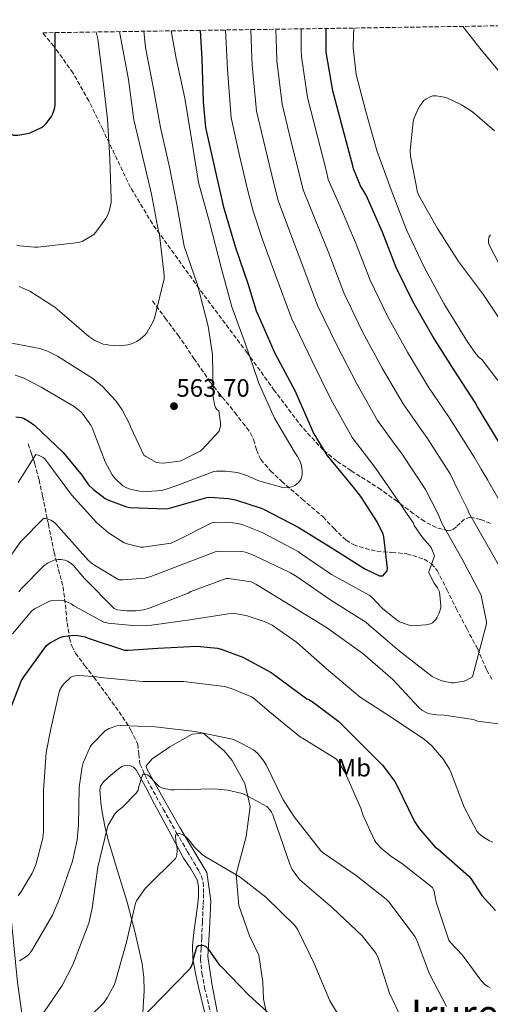
# Model space of a CAD drawing. Units: metres. Extents: x 603793 to 607232, y 4745410 to 4747774.
# Drawn here: x 605232 to 605419, y 4747358 to 4747749 of the extents above; entities that cross this region are included whole.
import ezdxf
from ezdxf.enums import TextEntityAlignment as Align

# ---------------------------------------------------------------- set-up
doc = ezdxf.new("R2010")
doc.units = ezdxf.units.M
doc.header["$MEASUREMENT"] = 0
doc.linetypes.add('DGN Style 3', pattern=[2.435891, 1.739922, -0.695969])
for name, color, linetype, lineweight in [('Barranco lineal', 142, 'DGN Style 3', 13), ('Cota de punto acotado terreno', 7, 'Continuous', 0), ('Curva de nivel directora', 30, 'Continuous', 30), ('Curva de nivel intermedia', 30, 'Continuous', 0), ('Etiqueta de uso rústico', 92, 'Continuous', 0), ('Límite de Concejo', 7, 'Continuous', 0), ('Línea de cambio de uso (parcela vista)', 92, 'Continuous', 0), ('Punto acotado terreno (símbolo)', 7, 'Continuous', 0), ('Senda', 7, 'DGN Style 3', 0), ('Texto de Área (paraje) menor', 7, 'Continuous', 0), ('Zona arbolada', 92, 'DGN Style 3', 0)]:
    doc.layers.add(name, color=color, linetype=linetype, lineweight=lineweight)
doc.styles.add('Style-Arial', font='arial.ttf')

# ---------------------------------------------------------------- blocks, each defined once
blk = doc.blocks.new('5PATER')
at = {"layer": 'Punto acotado terreno (símbolo)', "linetype": 'Continuous', "lineweight": 0}
h = blk.add_hatch(color=51, dxfattribs=at)
edge = h.paths.add_edge_path()
edge.add_ellipse((0, 0), major_axis=(-0.11, -0.111), ratio=0.999422, start_angle=0, end_angle=360)

msp = doc.modelspace()

# ---------------------------------------------------------------- linework, layer by layer
at = {"layer": 'Barranco lineal', "color": 142, "linetype": 'DGN Style 3', "lineweight": 13}
msp.add_polyline3d([(605235.15, 4747580.51, 546.75), (605236.43, 4747576.58, 545.5), (605237.71, 4747572.64, 544.26), (605239.43, 4747566.23, 543.21), (605240.85, 4747559.71, 542.21), (605243.14, 4747548.55, 538.77), (605245.39, 4747537.44, 535.3), (605247.18, 4747530.56, 533.32), (605248.98, 4747523.68, 531.26), (605249.89, 4747516.48, 528.58), (605250.58, 4747509.28, 525.76), (605251.54, 4747503.16, 523.58), (605252.42, 4747500.15, 522.53), (605253.9, 4747497.25, 521.54), (605257.56, 4747492.34, 519.9), (605261.26, 4747487.65, 518.59), (605266.97, 4747479.85, 517.14), (605272.65, 4747471.97, 515.58), (605275.99, 4747466.65, 514.12), (605278.67, 4747461.03, 512.64), (605279.11, 4747457.1, 511.75), (605279.57, 4747453.15, 510.98), (605281.49, 4747448.78, 510.27), (605283.66, 4747444.51, 509.63), (605288.83, 4747435.21, 508.22), (605294.03, 4747425.95, 506.82), (605298.4, 4747418.43, 505.65), (605302.8, 4747410.91, 504.45), (605304.04, 4747408.56, 503.76), (605304.72, 4747406.05, 502.98), (605304.87, 4747401.47, 502.07), (605304.72, 4747396.83, 501.44), (605304.43, 4747390.4, 500.96), (605304.14, 4747383.97, 500.48), (605303.9, 4747379.81, 500.08), (605303.69, 4747375.65, 499.65), (605304.18, 4747369.87, 498.94), (605305.29, 4747364.13, 498.24), (605307.85, 4747353.09, 497.04)], dxfattribs=at)
at = {"layer": 'Curva de nivel directora', "color": 30, "linetype": 'Continuous', "lineweight": 30, "flags": 128}
for points, elevation in [([(605230.2, 4747591.32), (605232.37, 4747591.06), (605233.2, 4747590.74), (605235.48, 4747589.49), (605237.68, 4747587.8), (605249.01, 4747577.11), (605256.6, 4747567.92), (605256.98, 4747567.22), (605259.16, 4747564.28), (605261.08, 4747562.32), (605265.75, 4747558.77), (605266.84, 4747558.2), (605274.23, 4747555.51), (605275.73, 4747555.25), (605289.91, 4747554.71), (605291.28, 4747554.96), (605306.16, 4747559.19), (605307.38, 4747559.28), (605314.74, 4747558.84), (605317.62, 4747558.29), (605327.8, 4747554.93), (605328.98, 4747554.36), (605342.45, 4747547.44), (605355.64, 4747539.35), (605368.98, 4747530.77), (605374.9, 4747527.99), (605376.24, 4747528.02), (605377.94, 4747529.97), (605377.97, 4747531.03), (605376.6, 4747543.57), (605376.28, 4747544.56), (605373.97, 4747549.46), (605367.48, 4747559.64), (605365.04, 4747562.58), (605354.04, 4747576.02), (605348.44, 4747585.14), (605347.89, 4747586.45), (605341.36, 4747601.59), (605340.47, 4747603.06), (605333.27, 4747616.72), (605326.74, 4747631.64), (605325.97, 4747633.33), (605322.74, 4747643.76), (605317.72, 4747658.48), (605313.05, 4747674.16), (605309.59, 4747689.27), (605305.78, 4747706.45), (605304.86, 4747716.69), (605304.31, 4747733.75), (605303.64, 4747745.06)], 550), ([(605422.48, 4747581.04), (605413.88, 4747595.25), (605412.95, 4747597.01), (605404.53, 4747609.81), (605396.12, 4747623.31), (605388.05, 4747637.14), (605381.49, 4747650.71), (605375.99, 4747664.79), (605369.49, 4747679.54), (605367.32, 4747683.15), (605364.47, 4747689.94), (605364.18, 4747691.22), (605360.31, 4747706.04), (605356.34, 4747721.01), (605353.66, 4747736.34), (605353.66, 4747737.62), (605353.66, 4747745.83)], 525), ([(605207.44, 4747714.74), (605216.66, 4747708.91), (605229.24, 4747703.38), (605230.96, 4747703.41), (605234.84, 4747703.99), (605235.83, 4747704.27), (605240.4, 4747706.39), (605241.17, 4747706.96), (605242.2, 4747707.95), (605244.31, 4747710.74), (605244.76, 4747711.6), (605245.56, 4747713.87), (605245.78, 4747715.35), (605245.88, 4747719.38), (605245.88, 4747734.74), (605245.82, 4747744.17)], 575), ([(605227.15, 4747472.69), (605232.37, 4747486.1), (605233.07, 4747487.38), (605242.35, 4747500.34), (605243.95, 4747501.49), (605247.86, 4747503.48), (605248.98, 4747503.83), (605253.04, 4747504.37)], 525), ([(605253.04, 4747504.37), (605254.8, 4747504.34), (605257.71, 4747503.73), (605258.93, 4747503.22), (605273.36, 4747498.48), (605274.9, 4747498.39), (605286.74, 4747499.22), (605302.16, 4747499.99), (605310.42, 4747499.22), (605311.86, 4747498.87), (605320.43, 4747495.6), (605331.79, 4747489.59), (605333.2, 4747488.56), (605345.97, 4747479.09), (605346.8, 4747478.77), (605348.08, 4747478.04), (605358.67, 4747470), (605364.4, 4747464.31), (605376.02, 4747452.72), (605380.95, 4747446.19), (605381.65, 4747444.95), (605388.75, 4747430.26), (605390.58, 4747427.44), (605397.04, 4747420.05), (605398.06, 4747419.38), (605410.38, 4747408.47), (605411.18, 4747407.54), (605415.6, 4747400.88), (605420.98, 4747394.87)], 525), ([(605334.46, 4747350.67), (605322.81, 4747361.11), (605311.96, 4747372.47), (605311.32, 4747373.14), (605308.12, 4747377.55), (605307.74, 4747378.26), (605306.75, 4747379.63), (605305.72, 4747380.5), (605304.64, 4747380.88), (605303.8, 4747380.98), (605302.88, 4747380.85), (605302.11, 4747380.08), (605300.67, 4747375.47), (605300.44, 4747373.84), (605300.12, 4747372.88), (605299.42, 4747371.6), (605288.64, 4747360.63), (605278.04, 4747349.78)], 500)]:
    msp.add_lwpolyline(points, dxfattribs=dict(at, elevation=elevation))
at = {"layer": 'Curva de nivel intermedia', "color": 30, "linetype": 'Continuous', "lineweight": 0, "flags": 128}
for points, elevation in [([(605343.51, 4747566.42), (605343.96, 4747567.57), (605344.08, 4747568.44), (605344.08, 4747569.84), (605343.83, 4747571.83), (605343.41, 4747573.3), (605342.23, 4747575.57), (605340.95, 4747577.43), (605333.11, 4747590.77), (605326.68, 4747605.01), (605326.42, 4747605.88), (605321.59, 4747620.24), (605316.12, 4747635.03), (605311.89, 4747650.71), (605307.29, 4747668.76), (605302.87, 4747684.56), (605300.12, 4747701.88), (605297.37, 4747718.13), (605293.94, 4747733.91), (605291.92, 4747744.88)], 555), ([(605387.9, 4747508.18), (605393.31, 4747508.46), (605395.17, 4747508.98), (605395.9, 4747509.33), (605397.22, 4747510.61), (605397.66, 4747511.28), (605398.62, 4747513.23), (605399.26, 4747515.25), (605399.3, 4747516.11), (605398.72, 4747521.71), (605397.92, 4747523.18), (605396.54, 4747525.07), (605394.34, 4747529.49), (605394.75, 4747530.32), (605396.67, 4747535.92), (605396.26, 4747537.36), (605395.39, 4747539.28), (605394.91, 4747539.98), (605391.97, 4747543.31), (605388.7, 4747548.08), (605388.38, 4747548.94), (605385.9, 4747552.56), (605383.42, 4747556.18), (605373.46, 4747570.76), (605370.43, 4747574.59), (605363.93, 4747583.11), (605355.69, 4747598.12), (605347.95, 4747613.74), (605339.83, 4747630.56), (605333.34, 4747648.12), (605328.49, 4747661.48), (605324.56, 4747673.19), (605322.31, 4747681.8), (605319.15, 4747695.28), (605315.81, 4747710.27), (605314.33, 4747729.44), (605314, 4747737.62), (605313.62, 4747745.21)], 545), ([(605411.84, 4747487.86), (605417.47, 4747508.88), (605417.41, 4747509.78), (605415.33, 4747520.18), (605414.91, 4747521.17), (605407.55, 4747534.9), (605399.62, 4747548.98), (605398.24, 4747552.5), (605395.71, 4747557.44), (605393.18, 4747562.39), (605383.56, 4747576.89), (605381.06, 4747580.2), (605374.08, 4747589.79), (605365.79, 4747604.42), (605357.97, 4747619.59), (605350.25, 4747635.6), (605344, 4747652.28), (605338.74, 4747666), (605334.54, 4747677.37), (605332.78, 4747684.15), (605329.44, 4747697.97), (605325.95, 4747712.96), (605324.16, 4747731.17), (605323.91, 4747737.62), (605323.62, 4747745.37)], 540), ([(605425.66, 4747526.32), (605417.73, 4747540.37), (605410.3, 4747553.42), (605409.95, 4747554.32), (605406.45, 4747561.46), (605402.95, 4747568.61), (605393.67, 4747583.01), (605391.69, 4747585.8), (605384.23, 4747596.46), (605375.9, 4747610.72), (605368, 4747625.44), (605360.66, 4747640.64), (605354.67, 4747656.45), (605348.99, 4747670.51), (605344.52, 4747681.56), (605343.24, 4747686.51), (605339.73, 4747700.66), (605336.08, 4747715.64), (605333.99, 4747732.89), (605333.83, 4747737.62), (605333.63, 4747745.52)], 535), ([(605425.86, 4747552.11), (605418.3, 4747565.26), (605417.98, 4747566.06), (605415.35, 4747570.44), (605412.72, 4747574.83), (605403.77, 4747589.13), (605402.32, 4747591.41), (605394.38, 4747603.14), (605386.01, 4747617.02), (605378.03, 4747631.29), (605371.08, 4747645.67), (605365.33, 4747660.62), (605359.24, 4747675.03), (605354.49, 4747685.75), (605353.71, 4747688.86), (605350.02, 4747703.35), (605346.21, 4747718.33), (605343.83, 4747734.62), (605343.74, 4747737.62), (605343.64, 4747745.67)], 530), ([(605424.77, 4747602.19), (605415.55, 4747614.06), (605414.53, 4747614.93), (605413.19, 4747616.4), (605409.89, 4747621.07), (605400.39, 4747636.34), (605392.51, 4747651.09), (605385.6, 4747665.68), (605379.43, 4747681.65), (605373.8, 4747697.3), (605369.38, 4747712.85), (605365.51, 4747727.5), (605364.32, 4747738.06), (605364.45, 4747743.89), (605364.78, 4747746)], 520), ([(605407.99, 4747746.66), (605415.3, 4747737.39), (605425.35, 4747725.26)], 520), ([(605193.53, 4747627.28), (605239.73, 4747618.45), (605242.81, 4747617.4), (605246.74, 4747615.44), (605260.76, 4747606.55), (605264.66, 4747603.32), (605270.07, 4747597.59), (605272.5, 4747594.13), (605275.57, 4747588.24), (605275.96, 4747587.06), (605281.17, 4747576.05), (605281.91, 4747575.48), (605286.2, 4747573.17), (605287.22, 4747572.95), (605288.88, 4747572.88), (605295.28, 4747573.65), (605296.31, 4747574), (605303.54, 4747577.65), (605304.37, 4747578.32), (605311.03, 4747585.65), (605311.44, 4747587.06), (605311.57, 4747587.99), (605311.57, 4747588.95), (605310.93, 4747593.68), (605310.1, 4747594.26), (605309.65, 4747595), (605309.27, 4747596.24), (605308.72, 4747599.35), (605308.72, 4747600.53), (605308.44, 4747616.12), (605306.71, 4747627.35), (605302.42, 4747643.86), (605297.11, 4747659.22), (605296.82, 4747660.6), (605294.23, 4747675.8), (605291.32, 4747690.68), (605287.67, 4747706.45), (605284.82, 4747722.61), (605281.75, 4747738.32), (605281.09, 4747744.71)], 560), ([(605230.55, 4747659.57), (605231.77, 4747659.28), (605237.65, 4747658.8), (605238.93, 4747658.8), (605255.13, 4747660.6), (605256.57, 4747661.11), (605261.21, 4747663.89), (605262.07, 4747664.79), (605266.01, 4747670.23), (605266.61, 4747671.35), (605267.32, 4747673.14), (605268.05, 4747676.53), (605268.15, 4747678), (605267.61, 4747694.13), (605266.68, 4747709.72), (605264.73, 4747725.62), (605262.78, 4747741.75), (605262.18, 4747744.42)], 570), ([(605231.54, 4747643.09), (605235.7, 4747641.24), (605245.69, 4747634.93), (605246.65, 4747634.07), (605259.19, 4747623.25), (605261.59, 4747621.68), (605264.92, 4747620.15), (605266.23, 4747620.05), (605267.35, 4747619.83), (605271.35, 4747619.6), (605274.71, 4747619.92), (605276.25, 4747620.4), (605278.29, 4747621.33), (605279.67, 4747622.2), (605281.62, 4747623.92), (605282.26, 4747624.72), (605284.98, 4747629.46), (605285.37, 4747630.55), (605289.17, 4747646.26), (605289.21, 4747647.6), (605287.32, 4747663.67), (605286.9, 4747665.08), (605284.12, 4747679.86), (605280.73, 4747694.52), (605277.18, 4747709.49), (605274.97, 4747725.46), (605271.9, 4747741.65), (605271.47, 4747744.57)], 565), ([(605424.71, 4747627.06), (605416.16, 4747639.79), (605406.24, 4747653.1), (605397.99, 4747666.29), (605390.5, 4747679.31), (605390.02, 4747680.75), (605387.14, 4747695.02), (605387.08, 4747697.26), (605388.2, 4747708.62), (605388.52, 4747709.81), (605390.12, 4747713.62), (605390.95, 4747715.06), (605392.55, 4747717.1), (605393.32, 4747717.74), (605395.27, 4747718.8), (605396.07, 4747718.96), (605397.38, 4747718.96), (605400.64, 4747718.54), (605401.67, 4747718.22), (605407.46, 4747715.47), (605411.81, 4747712.62), (605420.58, 4747705.1)], 515), ([(605424.96, 4747647.18), (605418.15, 4747660.3), (605418.15, 4747661.81), (605418.5, 4747662.99), (605418.95, 4747663.76)], 510), ([(605229.97, 4747607.89), (605233.14, 4747606.77), (605240.24, 4747603.12), (605253.36, 4747595.38), (605256.02, 4747593.24), (605256.98, 4747592.24), (605259.99, 4747588.02), (605260.56, 4747586.93), (605265.72, 4747573.43), (605268.53, 4747568.18), (605269.72, 4747566.71), (605272.79, 4747563.83), (605273.88, 4747563.22), (605275.7, 4747562.55), (605279.35, 4747561.75), (605282.42, 4747561.56), (605288.18, 4747562), (605289.65, 4747562.32), (605294.68, 4747564.08), (605309.01, 4747569.49), (605310.2, 4747569.65), (605313.65, 4747569.65), (605318.32, 4747569.08), (605321.65, 4747568.12), (605326.9, 4747565.84), (605336.85, 4747563.06), (605338.77, 4747563.12), (605339.83, 4747563.38), (605341.14, 4747564.02), (605342.58, 4747565.14), (605343.51, 4747566.42)], 555), ([(605231.17, 4747565.2), (605238.11, 4747576.27), (605239.49, 4747575.95), (605241.06, 4747575.09), (605241.67, 4747574.55), (605242.91, 4747573.01), (605252.32, 4747560.31), (605262.4, 4747549.14), (605267.07, 4747545.14), (605273.22, 4747541.2), (605274.46, 4747540.69), (605279.84, 4747539.38), (605280.86, 4747539.38), (605292.03, 4747540.98), (605293.66, 4747541.81), (605308.1, 4747549.11), (605309.18, 4747549.27), (605314.78, 4747549.36), (605318.5, 4747548.91), (605320.16, 4747548.47), (605328.19, 4747545.2), (605342.5, 4747537.75), (605343.3, 4747537.07), (605355.74, 4747528.53), (605357.5, 4747527.63), (605370.72, 4747520.34), (605371.9, 4747519.38), (605375.65, 4747515.47), (605376.22, 4747514.87), (605382.02, 4747510.19), (605382.85, 4747509.74), (605387.1, 4747508.24), (605387.9, 4747508.18)], 545), ([(605222.85, 4747528.82), (605232.13, 4747541.71), (605241.15, 4747550.87), (605242.02, 4747550.77), (605244.13, 4747550.13), (605245.38, 4747549.33), (605246.18, 4747548.63), (605248.22, 4747546.32), (605259.01, 4747534.26), (605260.8, 4747532.72), (605271.2, 4747526.48), (605272.74, 4747526.42), (605281.63, 4747527.15), (605283.9, 4747527.73), (605295.26, 4747532.15), (605309.92, 4747537.68), (605311.33, 4747537.84), (605320.13, 4747537.71), (605321.54, 4747537.39), (605325.06, 4747536.11), (605339.42, 4747529.27), (605342.05, 4747527.57), (605355.55, 4747518.39), (605369.38, 4747509.52), (605370.69, 4747508.4), (605382.62, 4747498.22), (605395.87, 4747487.92), (605396.86, 4747487.38), (605399.68, 4747486.29), (605403.45, 4747485.46), (605404.45, 4747485.42), (605408.51, 4747486.06), (605409.5, 4747486.48), (605411.84, 4747487.86)], 540), ([(605231.36, 4747521.68), (605232.26, 4747522.87), (605241.44, 4747532.15), (605243.07, 4747533.2), (605245.31, 4747534.23), (605246.98, 4747534.48), (605248.1, 4747534.48)], 535), ([(605248.1, 4747534.48), (605249.73, 4747534.26), (605250.75, 4747533.84), (605252.16, 4747532.95), (605253.09, 4747532.11), (605257.47, 4747526.93), (605269.25, 4747514.96), (605270.62, 4747514.55), (605274.24, 4747514.03), (605277.73, 4747514.03), (605281.06, 4747514.51), (605283.68, 4747515.25), (605298.78, 4747521.17), (605299.84, 4747521.75), (605313.86, 4747526.93), (605314.85, 4747526.93), (605323.74, 4747525.59), (605325.6, 4747524.69), (605339.36, 4747516.31), (605353.79, 4747507.41), (605368.22, 4747497.11), (605380.19, 4747486.77), (605390.46, 4747475.57), (605391.71, 4747474.58), (605393.89, 4747473.39), (605394.91, 4747473.07), (605397.69, 4747472.66), (605400.61, 4747472.62), (605412.19, 4747470.86), (605413.79, 4747470.22), (605432.67, 4747467.79)], 535), ([(605228.86, 4747504.98), (605236.61, 4747514.07), (605237.66, 4747514.83), (605243.36, 4747517.84), (605244.48, 4747518.16), (605247.23, 4747518.35), (605248.8, 4747518.23), (605249.82, 4747517.97), (605252.26, 4747516.82), (605253.22, 4747516.11), (605265.25, 4747509.55), (605266.91, 4747509.17), (605276.61, 4747508.21), (605284.1, 4747508.4), (605299.46, 4747510.55), (605315.55, 4747513.04), (605318.08, 4747512.91), (605322.18, 4747512.15), (605329.73, 4747509.65), (605332.1, 4747508.43), (605341.79, 4747501.65), (605354.53, 4747490.35), (605367.1, 4747479.79), (605379.45, 4747471.82), (605392.73, 4747462.96), (605395.68, 4747460.34), (605400.29, 4747454.93), (605402.75, 4747451.12), (605403.04, 4747450.32), (605408.48, 4747435.92), (605413.53, 4747426.48), (605414.37, 4747425.55), (605415.84, 4747424.34), (605418.65, 4747422.61), (605419.93, 4747422.06)], 530), ([(605241.15, 4747426.23), (605241.18, 4747442.58), (605242.24, 4747457.75), (605244.06, 4747467.09), (605247.58, 4747482.39), (605248.42, 4747483.99), (605249.09, 4747484.88), (605252.06, 4747487.73), (605252.96, 4747488.08), (605253.89, 4747488.27), (605255.39, 4747488.37), (605262.37, 4747487.83), (605263.74, 4747487.54), (605280.67, 4747486), (605296.9, 4747486), (605313.18, 4747483.95), (605315.87, 4747483.25), (605323.9, 4747479.89), (605325.25, 4747478.99), (605331.04, 4747473.97), (605343.39, 4747463.83), (605344.25, 4747463.38), (605357.69, 4747455.03), (605358.53, 4747453.97), (605361.15, 4747449.59), (605367.49, 4747435.63), (605368.41, 4747432.59), (605372.8, 4747422.87), (605373.53, 4747421.81), (605375.74, 4747419.44), (605379.33, 4747416.47), (605383.65, 4747413.74), (605395.93, 4747404.02), (605396.54, 4747402.35), (605397.44, 4747398.16), (605402.46, 4747383.09), (605403.13, 4747382.16), (605407.93, 4747377.04), (605415.1, 4747367.18), (605416.6, 4747365.58), (605417.92, 4747364.59), (605418.94, 4747364.08)], 520), ([(605244.8, 4747393.01), (605247.55, 4747399.67), (605252.77, 4747414.42), (605254.62, 4747422.99), (605255.13, 4747428.79), (605255.36, 4747443.92), (605256.54, 4747452.05), (605256.96, 4747453.55), (605259.77, 4747459.92), (605260.48, 4747460.88), (605265.69, 4747466.29), (605267.29, 4747467.28), (605270.37, 4747468.34), (605271.77, 4747468.47), (605285.66, 4747467.95), (605301.53, 4747466.07), (605316.32, 4747462.99), (605318.56, 4747462.13), (605324.67, 4747458.77), (605326.4, 4747457.27), (605328.96, 4747454.19), (605329.82, 4747452.82), (605336.51, 4747438.9), (605340.99, 4747431.95), (605351.52, 4747418.64), (605352.83, 4747417.52), (605365.57, 4747408.79), (605377.5, 4747399.35), (605378.68, 4747398.13), (605388.92, 4747384.46), (605389.69, 4747383.02), (605394.56, 4747369.97), (605401.53, 4747356.59)], 515), ([(605239.52, 4747351.57), (605248.67, 4747364.95), (605252.92, 4747373.23), (605259.2, 4747389.81), (605260.54, 4747395.79), (605262.85, 4747412.11), (605266.46, 4747427.51), (605266.97, 4747428.79), (605269.6, 4747433.33), (605270.94, 4747434.67), (605272.48, 4747435.86), (605278.08, 4747441.55), (605278.81, 4747442.74), (605278.97, 4747443.73), (605280.67, 4747449.11), (605281.57, 4747449.07), (605282.53, 4747448.79), (605283.29, 4747448.34), (605284.35, 4747447.28), (605285.15, 4747446.23), (605287.23, 4747444.21), (605288.29, 4747443.7), (605289.85, 4747443.22), (605291.84, 4747442.9), (605293.37, 4747442.9), (605309.15, 4747443.28), (605314.56, 4747442.74), (605320.19, 4747441.39), (605321.25, 4747440.98), (605329.98, 4747436.18), (605331.23, 4747434.96), (605331.9, 4747434.03), (605332.45, 4747432.98), (605334.17, 4747427.89)], 510), ([(605334.17, 4747427.89), (605339.13, 4747413.23), (605340.16, 4747411.22), (605343.04, 4747407.25), (605344.03, 4747406.29), (605356.22, 4747395.95), (605367.96, 4747384.72), (605373.56, 4747377.78), (605374.36, 4747376.05), (605378.84, 4747362), (605383.16, 4747352.69), (605383.68, 4747352.02), (605394.17, 4747340.85), (605395.36, 4747339.89), (605401.12, 4747336.3), (605406.27, 4747334), (605421.02, 4747329.23)], 510), ([(605231.13, 4747400.69), (605232.22, 4747402.1), (605236.7, 4747409.65), (605238.14, 4747413.01), (605240.99, 4747423.6), (605241.15, 4747426.23)], 520), ([(605277.79, 4747397.78), (605278.24, 4747398.64), (605281.66, 4747403.54), (605282.59, 4747404.5), (605293.69, 4747415.57), (605294.05, 4747416.37), (605294.27, 4747417.2), (605294.43, 4747418.51), (605294.4, 4747419.41), (605293.85, 4747422.51), (605293.76, 4747424.5), (605294.01, 4747425.36), (605295.1, 4747425.49), (605296.13, 4747425.23), (605297.28, 4747424.59), (605298.01, 4747424.02), (605299.29, 4747422.71), (605301.15, 4747420.24), (605304.35, 4747417.11), (605305.28, 4747416.47), (605319.42, 4747408.15), (605329.69, 4747400.18), (605341.34, 4747388.79), (605342.36, 4747387.22), (605348.86, 4747373.78), (605355.16, 4747358.9), (605358.46, 4747353.43)], 505), ([(605253.79, 4747347.03), (605265.02, 4747357.94), (605266.56, 4747360.11), (605269.24, 4747365.2), (605269.82, 4747366.77), (605274.17, 4747382.26), (605277.79, 4747397.78)], 505), ([(605231.58, 4747374.8), (605234.49, 4747376.53), (605235.39, 4747377.39), (605236.51, 4747378.87), (605244.8, 4747393.01)], 515)]:
    msp.add_lwpolyline(points, dxfattribs=dict(at, elevation=elevation))
at = {"layer": 'Límite de Concejo', "color": 7, "linetype": 'Continuous', "lineweight": 0}
msp.add_polyline3d([(605236.31, 4747327.78, 504.64), (605230.85, 4747366.15, 512.69), (605227.49, 4747399.86, 520.48), (605226.41, 4747434.37, 525.71), (605226.17, 4747471.56, 525.38), (605225.49, 4747497.19, 529.91), (605223.76, 4747532.58, 540.59), (605222.18, 4747581.67, 550.42), (605223.46, 4747611.78, 556.25), (605219.52, 4747657.79, 567.79), (605216.88, 4747701.41, 573.08), (605216.1, 4747725.77, 577.45), (605213.02, 4747743.67, 580.6)], dxfattribs=at)
at = {"layer": 'Línea de cambio de uso (parcela vista)', "color": 92, "linetype": 'Continuous', "lineweight": 0}
for points in [[(605304.65, 4747465.38, 513.98), (605300.31, 4747464.98, 513.98), (605291.46, 4747460.04, 512.94), (605284.37, 4747455.23, 512.08), (605282.06, 4747452.45, 511.94), (605282.32, 4747451.23, 511.55), (605288.77, 4747439.52, 509.48), (605295.37, 4747427.87, 507.58), (605306.19, 4747409.95, 504.83), (605307.81, 4747398.73, 503.15), (605307.28, 4747387.43, 501.48), (605306.58, 4747376.54, 500.54), (605308.11, 4747365.79, 499.26), (605310.42, 4747353.95, 498.47)], [(605330.89, 4747349.47, 498.5), (605328.72, 4747359.65, 499.2), (605328.42, 4747366.3, 499.74), (605326.83, 4747377.1, 500.61), (605323.08, 4747384.82, 501.12), (605318.86, 4747396.83, 502.98), (605317.77, 4747409.31, 505.34), (605321.81, 4747424.35, 507.84), (605323.34, 4747436.19, 509.38), (605321.23, 4747445.35, 511.04), (605316.3, 4747454.56, 512.45), (605313.01, 4747458.41, 512.79), (605304.65, 4747465.38, 513.98)], [(605280.52, 4747351.97, 500.67), (605281.21, 4747362.89, 501.67), (605281.1, 4747368.33, 502.17), (605280.4, 4747373.67, 502.78), (605277.66, 4747385.97, 504.69), (605274.45, 4747398.18, 506.69), (605270.67, 4747410.59, 508.43), (605266.96, 4747423.01, 510.14), (605265.62, 4747428.46, 511.12), (605264.53, 4747434.02, 511.94), (605264.05, 4747437.72, 512.07), (605263.76, 4747441.44, 512.13), (605263.63, 4747442.92, 512.2), (605263.89, 4747444.39, 512.26), (605265.11, 4747446.08, 512.29), (605266.64, 4747447.46, 512.32), (605268.04, 4747448.72, 512.4), (605269.45, 4747449.95, 512.45), (605270.89, 4747451.12, 512.39), (605272.4, 4747452.19, 512.32), (605273.9, 4747452.68, 512.26), (605275.47, 4747452.51, 512.19), (605276.93, 4747451.89, 511.78), (605278.03, 4747450.79, 511.3), (605281.73, 4747444.02, 510.11), (605285.39, 4747437.22, 509.06), (605291.15, 4747426.46, 507.67), (605296.91, 4747415.71, 506.11), (605299.74, 4747411.49, 505.32), (605302.29, 4747407.01, 504.51), (605302.88, 4747404.41, 504.1), (605302.84, 4747400.47, 503.47), (605302.48, 4747396.51, 502.85), (605301.04, 4747386.08, 501.86), (605300.43, 4747380.88, 501.52), (605300.56, 4747375.71, 500.99), (605301.61, 4747369.74, 499.8), (605302.92, 4747363.81, 498.69), (605305.23, 4747354.53, 497.7)]]:
    msp.add_polyline3d(points, dxfattribs=at)
at = {"layer": 'Senda', "color": 7, "linetype": 'DGN Style 3', "lineweight": 0}
msp.add_polyline3d([(605284.56, 4747637.41, 564.8), (605289.65, 4747630.59, 563.42), (605294.74, 4747623.78, 562.05), (605301.05, 4747614.54, 560.6), (605307.41, 4747605.28, 559.36), (605312.33, 4747599.11, 558.29), (605317.33, 4747592.99, 557.31), (605320.47, 4747588.94, 556.92), (605323.54, 4747584.8, 556.61), (605324.79, 4747582.29, 556.4), (605325.92, 4747578.12, 556.07), (605327.63, 4747574.31, 555.71), (605331.55, 4747569.81, 554.74), (605335.89, 4747565.67, 553.66), (605344.15, 4747558.55, 553.16), (605352.4, 4747551.46, 552.77), (605356.77, 4747546.79, 551.54), (605361.55, 4747542.18, 550.27), (605364.48, 4747540.45, 550.19), (605369.11, 4747538.87, 550.52), (605373.84, 4747537.83, 550.27), (605379.79, 4747537.34, 548.9), (605385.74, 4747536.8, 547.52), (605392.57, 4747534.6, 546.09), (605395.54, 4747532.76, 545.39), (605397.78, 4747530.14, 544.7), (605401.67, 4747522.56, 543.08), (605405.39, 4747514.98, 541.57), (605409.58, 4747507.01, 540.15), (605413.78, 4747499.04, 538.82), (605417.52, 4747490.51, 537.4), (605419.73, 4747486.51, 536.77)], dxfattribs=at)
at = {"layer": 'Zona arbolada', "color": 92, "linetype": 'DGN Style 3', "lineweight": 0}
for points in [[(605419.02, 4747548.83, 530.24), (605414.98, 4747550.47, 532.02), (605410.96, 4747551.33, 534.21), (605408.66, 4747550.6, 535.3), (605405.42, 4747547.55, 536.92), (605403.81, 4747546.3, 537.74), (605402.13, 4747545.95, 538.56), (605397.38, 4747547.21, 541.04), (605392.66, 4747549.73, 543.42), (605388.29, 4747552.89, 545.08), (605381.84, 4747557.67, 546.6), (605375.38, 4747562.4, 547.46), (605363.59, 4747569.86, 548.49), (605357.74, 4747573.72, 548.99), (605352.4, 4747578.15, 549.57), (605344.14, 4747587.12, 550.62), (605333.01, 4747601.79, 552.23), (605322.26, 4747616.74, 554.37), (605303.12, 4747642.32, 559.01), (605284.5, 4747668.13, 563.78), (605275.81, 4747682.6, 566.33), (605264.77, 4747705.59, 570.17), (605259.18, 4747717.04, 572.07), (605252.95, 4747728.1, 573.95), (605245.28, 4747738.79, 575.85), (605240.9, 4747744.1, 576.81), (605581.44, 4747749.32, 551.73)], [(605419.02, 4747548.83, 530.24), (605414.98, 4747550.47, 532.02), (605410.96, 4747551.33, 534.21), (605408.66, 4747550.6, 535.3), (605405.42, 4747547.55, 536.92), (605403.81, 4747546.3, 537.74), (605402.13, 4747545.95, 538.56), (605397.38, 4747547.21, 541.04), (605392.66, 4747549.73, 543.42), (605388.29, 4747552.89, 545.08), (605381.84, 4747557.67, 546.6), (605375.38, 4747562.4, 547.46), (605363.59, 4747569.86, 548.49), (605357.74, 4747573.72, 548.99), (605352.4, 4747578.15, 549.57), (605344.14, 4747587.12, 550.62), (605333.01, 4747601.79, 552.23), (605322.26, 4747616.74, 554.37), (605303.12, 4747642.32, 559.01), (605284.5, 4747668.13, 563.78), (605275.81, 4747682.6, 566.33), (605264.77, 4747705.59, 570.17), (605259.18, 4747717.04, 572.07), (605252.95, 4747728.1, 573.95), (605245.28, 4747738.79, 575.85), (605240.9, 4747744.1, 576.81)]]:
    msp.add_polyline3d(points, dxfattribs=at)

# ---------------------------------------------------------------- block references
at = {"layer": 'Punto acotado terreno (símbolo)', "color": 7, "linetype": 'Continuous', "lineweight": 0, "xscale": 10, "yscale": 10, "zscale": 10}
msp.add_blockref('5PATER', (605293.11, 4747595.54, 563.7), dxfattribs=at)

# ---------------------------------------------------------------- texts
at = {"layer": 'Cota de punto acotado terreno', "color": 7, "linetype": 'Continuous', "lineweight": 0, "style": 'Style-Arial'}
msp.add_text('563.70', height=7, dxfattribs=at).set_placement((605294.07, 4747599.29, 563.7))
at = {"layer": 'Etiqueta de uso rústico', "color": 92, "linetype": 'Continuous', "lineweight": 0, "style": 'Style-Arial'}
msp.add_text('Mb', height=7, dxfattribs=at).set_placement((605364.67, 4747451.68, 521.16), align=Align.MIDDLE_CENTER)
at = {"layer": 'Texto de Área (paraje) menor', "color": 7, "linetype": 'Continuous', "lineweight": 0, "style": 'Style-Arial'}
msp.add_text('Irure', height=11.5, dxfattribs=at).set_placement((605404.74, 4747353.62, 512.36), align=Align.MIDDLE_CENTER)

doc.saveas('drawing.dxf')
